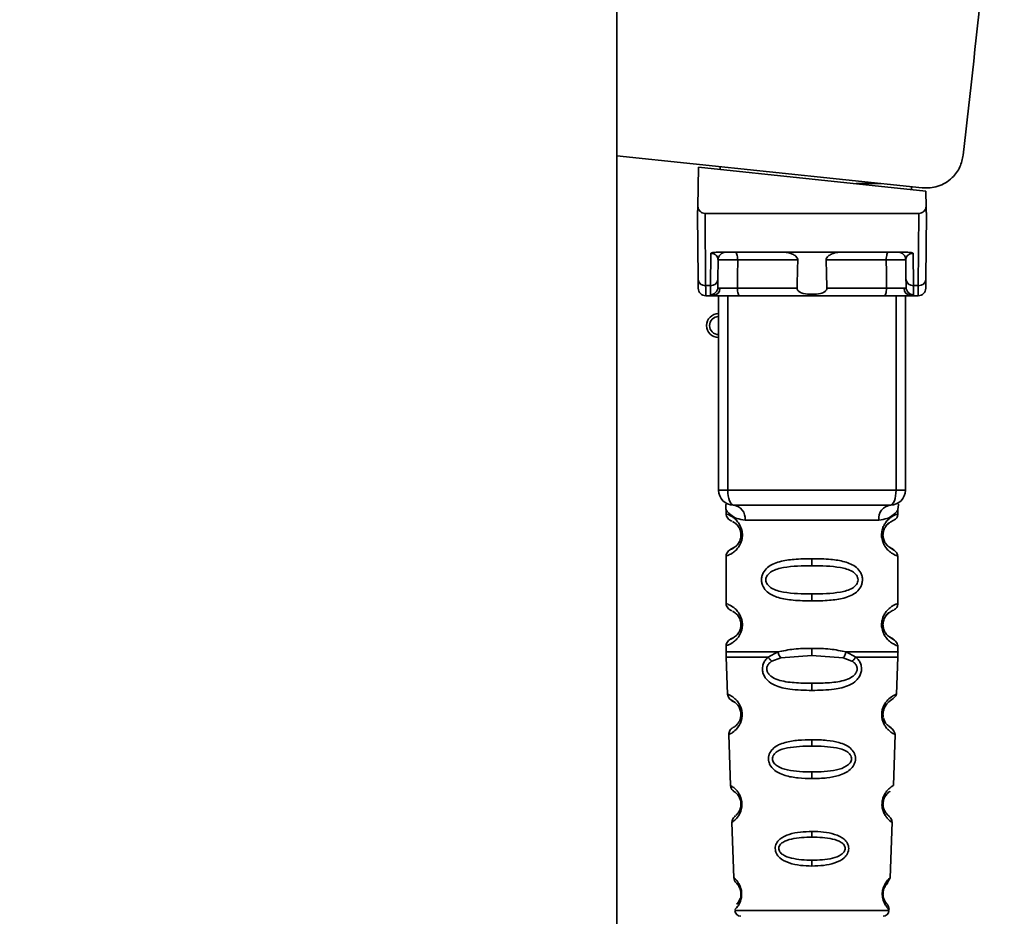
# Paper-space layout 'Blatt1' of a CAD drawing. Units: millimetres. Extents: x 0 to 5940, y 0 to 4200.
# Drawn here: x 3396 to 3461, y 2147 to 2207 of the extents above; entities that cross this region are included whole.
import ezdxf

# ---------------------------------------------------------------- set-up
doc = ezdxf.new("R2010")
doc.units = ezdxf.units.MM
doc.header["$LTSCALE"] = 10
doc.layers.add('1', color=7, linetype='Continuous')
doc.styles.add('SLDTEXTSTYLE0', font='TXT', dxfattribs={"width": 0.605})
doc.dimstyles.new('SLDDIMSTYLE0', dxfattribs={"dimtxt": 35, "dimasz": 25, "dimexe": 0, "dimexo": 0.0625, "dimgap": 8.75, "dimtad": 1, "dimdec": 1, "dimrnd": 1e-09, "dimzin": 4, "dimdsep": 46, "dimtxsty": 'SLDTEXTSTYLE0', "dimsah": 1, "dimcen": 0.09, "dimadec": 0, "dimazin": 1, "dimtfac": 1, "dimtdec": 1, "dimtofl": 0, "dimtmove": 0, "dimatfit": 3, "dimfxl": 1, "dimfrac": 2, "dimtolj": 1, "dimtzin": 12, "dimarcsym": 0})
doc.dimstyles.new('SLDDIMSTYLE1', dxfattribs={"dimtxt": 35, "dimasz": 25, "dimexe": 0, "dimexo": 0.0625, "dimgap": 8.75, "dimtad": 1, "dimdec": 1, "dimrnd": 1e-09, "dimzin": 12, "dimdsep": 46, "dimtxsty": 'SLDTEXTSTYLE0', "dimsah": 1, "dimcen": 0.09, "dimadec": 0, "dimazin": 3, "dimtfac": 1, "dimtdec": 1, "dimtofl": 0, "dimtmove": 0, "dimatfit": 3, "dimfxl": 1, "dimfrac": 2, "dimtolj": 1, "dimtzin": 12, "dimarcsym": 0})

# ---------------------------------------------------------------- blocks, each defined once
blk = doc.blocks.new('_D_2')
at = {"layer": '1'}
for p, q in [((3204.118, 3636.401), (2855.318, 3636.401)), ((2865.318, 1787.901), (2865.318, 3636.401)), ((3425.318, 1787.901), (2855.318, 1787.901))]:
    blk.add_line(p, q, dxfattribs=at)
for points in [[(2865.318, 3636.401), (2861.318, 3611.401), (2869.318, 3611.401)], [(2865.318, 1787.901), (2869.318, 1812.901), (2861.318, 1812.901)]]:
    blk.add_solid(points, dxfattribs=at)
at = {"layer": '1', "insert": (2820.2, 2619.911), "char_height": 35, "attachment_point": 1, "rotation": 90, "style": 'SLDTEXTSTYLE0'}
blk.add_mtext('ca. 1850', dxfattribs=at)
blk = doc.blocks.new('_D_4')
at = {"layer": '1'}
for p, q in [((3048.318, 3387.901), (2925.318, 3387.901)), ((2935.318, 1787.901), (2935.318, 3387.901)), ((3425.318, 1787.901), (2925.318, 1787.901))]:
    blk.add_line(p, q, dxfattribs=at)
for points in [[(2935.318, 3387.901), (2931.318, 3362.901), (2939.318, 3362.901)], [(2935.318, 1787.901), (2939.318, 1812.901), (2931.318, 1812.901)]]:
    blk.add_solid(points, dxfattribs=at)
at = {"layer": '1', "insert": (2890.2, 2534.429), "char_height": 35, "attachment_point": 1, "rotation": 90, "style": 'SLDTEXTSTYLE0'}
blk.add_mtext('1600', dxfattribs=at)

psp = doc.layouts.new('Blatt1')

# ---------------------------------------------------------------- linework, layer by layer
at = {"color": 7, "linetype": 'Continuous', "lineweight": 35}
for p, q in [((3435.472, 2037.901), (3435.472, 2254.901)), ((3435.472, 2198.248), (3455.891, 2196.102)), ((3440.922, 2197.501), (3440.876, 2194.846)), ((3440.922, 2197.501), (3456.142, 2195.901)), ((3442.368, 2197.349), (3442.368, 2197.524)), ((3453.13, 2196.392), (3451.468, 2196.392)), ((3455.168, 2196.178), (3455.168, 2196.003)), ((3456.16, 2194.846), (3456.142, 2195.901)), ((3440.906, 2190), (3440.868, 2194.401)), ((3441.364, 2194.401), (3441.406, 2189.571)), ((3441.364, 2194.401), (3455.672, 2194.401)), ((3455.672, 2194.401), (3455.629, 2189.571)), ((3456.168, 2194.401), (3456.129, 2190)), ((3441.729, 2189.571), (3441.748, 2191.734)), ((3442.108, 2191.801), (3454.928, 2191.801)), ((3455.287, 2191.734), (3455.306, 2189.571)), ((3442.229, 2190), (3442.241, 2191.305)), ((3447.568, 2191.305), (3443.548, 2191.305)), ((3453.488, 2191.305), (3449.467, 2191.305)), ((3454.795, 2191.305), (3454.806, 2190)), ((3441.729, 2189.571), (3441.406, 2189.571)), ((3441.725, 2188.968), (3441.729, 2189.571)), ((3447.522, 2189.397), (3443.533, 2189.397)), ((3453.503, 2189.397), (3449.514, 2189.397)), ((3455.306, 2189.571), (3455.629, 2189.571)), ((3455.306, 2189.571), (3455.311, 2188.968)), ((3441.412, 2188.901), (3441.917, 2188.901)), ((3442.268, 2175.901), (3442.268, 2188.901)), ((3442.893, 2175.901), (3442.893, 2188.901)), ((3453.349, 2188.901), (3443.687, 2188.901)), ((3454.143, 2175.901), (3454.143, 2188.901)), ((3454.768, 2188.901), (3454.768, 2175.901)), ((3455.119, 2188.901), (3455.624, 2188.901)), ((3442.268, 2175.901), (3442.893, 2175.901)), ((3442.893, 2175.901), (3454.143, 2175.901)), ((3454.143, 2175.901), (3454.768, 2175.901)), ((3442.768, 2174.582), (3442.768, 2174.315)), ((3454.268, 2174.307), (3454.268, 2174.582)), ((3444.046, 2173.901), (3452.99, 2173.901)), ((3443.863, 2172.901), (3443.768, 2172.901)), ((3442.768, 2171.487), (3442.768, 2168.315)), ((3448.518, 2171.315), (3448.518, 2170.844)), ((3454.268, 2168.307), (3454.268, 2171.495)), ((3448.518, 2168.958), (3448.518, 2168.487)), ((3443.863, 2166.901), (3443.768, 2166.901)), ((3442.768, 2165.487), (3442.768, 2165.067)), ((3454.268, 2165.067), (3454.268, 2165.495)), ((3442.774, 2164.737), (3442.86, 2162.262)), ((3445.585, 2164.727), (3446.231, 2165.076)), ((3446.43, 2164.684), (3448.518, 2164.844)), ((3448.518, 2164.844), (3448.518, 2165.315)), ((3448.518, 2164.844), (3450.606, 2164.684)), ((3450.805, 2165.076), (3451.45, 2164.727)), ((3454.176, 2162.262), (3454.262, 2164.737)), ((3445.841, 2164.463), (3446.43, 2164.684)), ((3450.606, 2164.684), (3451.195, 2164.463)), ((3448.518, 2162.502), (3448.518, 2162.98)), ((3442.955, 2159.55), (3443.073, 2156.149)), ((3453.962, 2156.144), (3454.081, 2159.554)), ((3448.518, 2159.211), (3448.518, 2158.786)), ((3448.518, 2157.051), (3448.518, 2156.608)), ((3453.358, 2154.486), (3453.46, 2154.329)), ((3443.16, 2153.678), (3443.289, 2149.983)), ((3453.746, 2149.971), (3453.876, 2153.685)), ((3448.518, 2153.074), (3448.518, 2152.695)), ((3448.518, 2151.152), (3448.518, 2150.76)), ((3443.365, 2147.787), (3448.518, 2147.787)), ((3448.518, 2147.787), (3453.67, 2147.787))]:
    psp.add_line(p, q, dxfattribs=at)
at = {"color": 7, "linetype": 'Continuous', "lineweight": 35, "flags": 128}
for points in [[(3443.394, 2191.801), (3443.424, 2191.792), (3443.453, 2191.763), (3443.479, 2191.718), (3443.503, 2191.656), (3443.522, 2191.581), (3443.536, 2191.495), (3443.545, 2191.402), (3443.548, 2191.305)], [(3453.641, 2191.801), (3453.611, 2191.792), (3453.583, 2191.763), (3453.556, 2191.718), (3453.533, 2191.656), (3453.514, 2191.581), (3453.5, 2191.495), (3453.491, 2191.402), (3453.488, 2191.305)], [(3443.548, 2191.305), (3443.539, 2190.237), (3443.533, 2189.397)], [(3453.503, 2189.397), (3453.494, 2190.466), (3453.488, 2191.305)], [(3443.687, 2188.901), (3443.657, 2188.911), (3443.628, 2188.939), (3443.602, 2188.984), (3443.578, 2189.046), (3443.559, 2189.121), (3443.545, 2189.207), (3443.536, 2189.3), (3443.533, 2189.397)], [(3453.349, 2188.901), (3453.379, 2188.911), (3453.407, 2188.939), (3453.434, 2188.984), (3453.457, 2189.046), (3453.477, 2189.121), (3453.491, 2189.207), (3453.5, 2189.3), (3453.503, 2189.397)], [(3443.268, 2174.901), (3443.195, 2174.92), (3443.124, 2174.977), (3443.06, 2175.07), (3443.003, 2175.194), (3442.956, 2175.346), (3442.921, 2175.518), (3442.9, 2175.706), (3442.893, 2175.901)], [(3453.768, 2174.901), (3453.841, 2174.92), (3453.911, 2174.977), (3453.976, 2175.07), (3454.033, 2175.194), (3454.08, 2175.346), (3454.114, 2175.518), (3454.136, 2175.706), (3454.143, 2175.901)]]:
    psp.add_lwpolyline(points, dxfattribs=at)
at = {"color": 7, "linetype": 'Continuous', "lineweight": 35}
for centre, radius, start, end in [((3442.741, 2191.301), 0.5, 90, 179.5), ((3454.295, 2191.301), 0.5, 0.5, 90), ((3441.374, 2190.039), 0.47, 184.86293, 273.92202), ((3441.762, 2190.039), 0.47, 266.07798, 355.13707), ((3455.274, 2190.039), 0.47, 184.86293, 273.92202), ((3455.662, 2190.039), 0.47, 266.07798, 355.13707), ((3441.412, 2189.401), 0.5, 180.5, 270), ((3441.728, 2189.465), 0.497, 269.60305, 359.11357), ((3441.883, 2189.37), 0.47, 274.12475, 2.95407), ((3455.153, 2189.37), 0.47, 177.04593, 265.87525), ((3455.308, 2189.465), 0.497, 180.88644, 270.39693), ((3455.624, 2189.401), 0.5, 270, 359.5), ((3442.268, 2186.901), 0.8, 90, 270), ((3442.268, 2186.901), 0.6, 90, 270), ((3443.268, 2175.901), 1, 180, 270), ((3453.768, 2175.901), 1, 270, 0), ((3443.141, 2174), 0.91, 353.77016, 81.97981), ((3453.895, 2174), 0.91, 98.02019, 186.22984), ((3443.843, 2161.053), 0.169, 243.58645, 273.05167), ((3443.829, 2154.997), 0.113, 237.63277, 273.01762), ((3443.813, 2148.95), 0.0663, 227.3872, 272.09522), ((3443.765, 2147.801), 0.4, 182, 270), ((3453.27, 2147.801), 0.4, 270, 358)]:
    psp.add_arc(centre, radius, start, end, dxfattribs=at)
for points, knots in [([(3461.382, 2226.878), (3460.949, 2221.537), (3460.176, 2211.996), (3459.106, 2202.485), (3458.636, 2198.298)], [0, 0, 0, 0, 0.5598343, 1, 1, 1, 1]), ([(3455.891, 2196.102), (3456.246, 2196.109), (3456.983, 2196.122), (3457.883, 2196.698), (3458.458, 2197.472), (3458.578, 2198.03), (3458.636, 2198.298)], [0, 0, 0, 0, 0.270428, 0.562415, 0.789603, 1, 1, 1, 1]), ([(3440.876, 2194.846), (3440.873, 2194.721), (3440.871, 2194.568), (3440.868, 2194.433), (3440.868, 2194.405), (3440.868, 2194.402), (3440.868, 2194.401)], [0, 0, 0, 0, 0.759745, 0.932709, 0.973735, 1, 1, 1, 1]), ([(3441.364, 2194.401), (3441.302, 2194.409), (3441.173, 2194.425), (3441.021, 2194.542), (3440.919, 2194.689), (3440.89, 2194.794), (3440.876, 2194.846)], [0, 0, 0, 0, 0.258386, 0.54232, 0.774154, 1, 1, 1, 1]), ([(3455.672, 2194.401), (3455.733, 2194.409), (3455.863, 2194.425), (3456.014, 2194.542), (3456.116, 2194.689), (3456.146, 2194.794), (3456.16, 2194.846)], [0, 0, 0, 0, 0.2583856, 0.5423202, 0.7741537, 1, 1, 1, 1]), ([(3456.168, 2194.401), (3456.168, 2194.402), (3456.168, 2194.404), (3456.168, 2194.42), (3456.167, 2194.462), (3456.164, 2194.603), (3456.162, 2194.742), (3456.16, 2194.846)], [0, 0, 0, 0, 0.02322, 0.058536, 0.139175, 0.36038, 1, 1, 1, 1]), ([(3442.108, 2191.801), (3442.033, 2191.799), (3441.928, 2191.795), (3441.807, 2191.766), (3441.767, 2191.744), (3441.748, 2191.734)], [0, 0, 0, 0, 0.562886, 0.790423, 1, 1, 1, 1]), ([(3442.241, 2191.305), (3442.227, 2191.391), (3442.207, 2191.516), (3442.053, 2191.656), (3441.92, 2191.712), (3441.829, 2191.729), (3441.782, 2191.734), (3441.759, 2191.734), (3441.748, 2191.734)], [0, 0, 0, 0, 0.5517813, 0.806788, 0.9234623, 0.964961, 0.9829522, 1, 1, 1, 1]), ([(3447.568, 2191.305), (3447.567, 2191.325), (3447.564, 2191.365), (3447.524, 2191.451), (3447.411, 2191.573), (3447.215, 2191.688), (3446.979, 2191.781), (3446.824, 2191.794), (3446.747, 2191.801)], [0, 0, 0, 0, 0.0504991, 0.1074176, 0.2507341, 0.5003891, 0.7498635, 1, 1, 1, 1]), ([(3450.289, 2191.801), (3450.212, 2191.795), (3450.096, 2191.785), (3449.953, 2191.738), (3449.875, 2191.706), (3449.759, 2191.652), (3449.63, 2191.576), (3449.518, 2191.46), (3449.473, 2191.375), (3449.469, 2191.328), (3449.467, 2191.305)], [0, 0, 0, 0, 0.249073, 0.374173, 0.455206, 0.499155, 0.748496, 0.874052, 0.940668, 1, 1, 1, 1]), ([(3455.287, 2191.734), (3455.276, 2191.734), (3455.254, 2191.734), (3455.207, 2191.729), (3455.116, 2191.712), (3454.983, 2191.656), (3454.828, 2191.516), (3454.808, 2191.391), (3454.795, 2191.305)], [0, 0, 0, 0, 0.01705, 0.035045, 0.076549, 0.193202, 0.448224, 1, 1, 1, 1]), ([(3455.287, 2191.734), (3455.268, 2191.744), (3455.229, 2191.766), (3455.108, 2191.795), (3455.003, 2191.799), (3454.928, 2191.801)], [0, 0, 0, 0, 0.209577, 0.437114, 1, 1, 1, 1]), ([(3443.548, 2191.305), (3443.472, 2191.306), (3443.319, 2191.307), (3443.081, 2191.308), (3442.854, 2191.308), (3442.647, 2191.309), (3442.473, 2191.308), (3442.342, 2191.308), (3442.257, 2191.307), (3442.246, 2191.306), (3442.241, 2191.305)], [0, 0, 0, 0, 0.1249285, 0.2498949, 0.37493, 0.4999275, 0.6249534, 0.7499689, 0.8749802, 1, 1, 1, 1]), ([(3447.522, 2189.397), (3447.531, 2189.753), (3447.546, 2190.389), (3447.562, 2191.026), (3447.568, 2191.305)], [0, 0, 0, 0, 0.56, 1, 1, 1, 1]), ([(3449.467, 2191.305), (3449.476, 2190.949), (3449.492, 2190.313), (3449.507, 2189.677), (3449.514, 2189.397)], [0, 0, 0, 0, 0.56, 1, 1, 1, 1]), ([(3454.795, 2191.305), (3454.789, 2191.306), (3454.779, 2191.307), (3454.694, 2191.308), (3454.562, 2191.308), (3454.389, 2191.309), (3454.182, 2191.308), (3453.954, 2191.308), (3453.716, 2191.307), (3453.564, 2191.306), (3453.488, 2191.305)], [0, 0, 0, 0, 0.1250925, 0.2502077, 0.3752267, 0.500185, 0.6251991, 0.7501662, 0.8750939, 1, 1, 1, 1]), ([(3440.912, 2189.397), (3440.911, 2189.43), (3440.911, 2189.489), (3440.908, 2189.844), (3440.906, 2190)], [0, 0, 0, 0, 0.559553, 1, 1, 1, 1]), ([(3442.229, 2190), (3442.228, 2189.862), (3442.226, 2189.616), (3442.225, 2189.506), (3442.225, 2189.457)], [0, 0, 0, 0, 0.559667, 1, 1, 1, 1]), ([(3454.806, 2190), (3454.807, 2189.862), (3454.81, 2189.615), (3454.811, 2189.506), (3454.811, 2189.457)], [0, 0, 0, 0, 0.559854, 1, 1, 1, 1]), ([(3456.129, 2190), (3456.128, 2189.807), (3456.125, 2189.463), (3456.124, 2189.417), (3456.124, 2189.397)], [0, 0, 0, 0, 0.559553, 1, 1, 1, 1]), ([(3441.412, 2188.901), (3441.411, 2188.93), (3441.411, 2188.988), (3441.408, 2189.375), (3441.406, 2189.571)], [0, 0, 0, 0, 0.49416, 1, 1, 1, 1]), ([(3442.225, 2189.457), (3442.23, 2189.439), (3442.241, 2189.402), (3442.315, 2189.397), (3442.352, 2189.394)], [0, 0, 0, 0, 0.502317, 1, 1, 1, 1]), ([(3442.352, 2189.394), (3442.419, 2189.394), (3442.551, 2189.394), (3442.854, 2189.394), (3443.196, 2189.395), (3443.42, 2189.396), (3443.533, 2189.397)], [0, 0, 0, 0, 0.249996, 0.49999, 0.749989, 1, 1, 1, 1]), ([(3449.514, 2189.397), (3449.512, 2189.375), (3449.509, 2189.33), (3449.478, 2189.267), (3449.429, 2189.21), (3449.31, 2189.12), (3449.008, 2189.016), (3448.518, 2188.985), (3448.028, 2189.016), (3447.726, 2189.12), (3447.607, 2189.21), (3447.558, 2189.267), (3447.527, 2189.33), (3447.524, 2189.375), (3447.522, 2189.397)], [0, 0, 0, 0, 0.027734, 0.056715, 0.089069, 0.12633, 0.251352, 0.500161, 0.748907, 0.873801, 0.911008, 0.943323, 0.97228, 1, 1, 1, 1]), ([(3453.503, 2189.397), (3453.615, 2189.396), (3453.84, 2189.395), (3454.182, 2189.394), (3454.484, 2189.394), (3454.617, 2189.394), (3454.683, 2189.394)], [0, 0, 0, 0, 0.250011, 0.50001, 0.750004, 1, 1, 1, 1]), ([(3454.811, 2189.457), (3454.806, 2189.439), (3454.795, 2189.402), (3454.72, 2189.397), (3454.683, 2189.394)], [0, 0, 0, 0, 0.502317, 1, 1, 1, 1]), ([(3455.629, 2189.571), (3455.628, 2189.375), (3455.625, 2188.988), (3455.624, 2188.93), (3455.624, 2188.901)], [0, 0, 0, 0, 0.50584, 1, 1, 1, 1]), ([(3441.917, 2188.901), (3441.861, 2188.903), (3441.749, 2188.908), (3441.733, 2188.948), (3441.725, 2188.968)], [0, 0, 0, 0, 0.496116, 1, 1, 1, 1]), ([(3443.687, 2188.901), (3443.497, 2188.901), (3443.119, 2188.901), (3442.59, 2188.901), (3442.174, 2188.901), (3442.002, 2188.901), (3441.917, 2188.901)], [0, 0, 0, 0, 0.279791, 0.559265, 0.780106, 1, 1, 1, 1]), ([(3455.119, 2188.901), (3455.006, 2188.901), (3454.779, 2188.901), (3454.286, 2188.901), (3453.792, 2188.901), (3453.496, 2188.901), (3453.349, 2188.901)], [0, 0, 0, 0, 0.279792, 0.559266, 0.780106, 1, 1, 1, 1]), ([(3455.119, 2188.901), (3455.175, 2188.903), (3455.287, 2188.908), (3455.303, 2188.948), (3455.311, 2188.968)], [0, 0, 0, 0, 0.497025, 1, 1, 1, 1]), ([(3442.808, 2174.949), (3442.798, 2174.95), (3442.744, 2174.96), (3442.759, 2174.882), (3442.765, 2174.67), (3442.768, 2174.579)], [0, 0, 0, 0, 0.12069, 0.619375, 1, 1, 1, 1]), ([(3453.768, 2174.901), (3452.813, 2174.901), (3450.903, 2174.901), (3448.082, 2174.901), (3445.507, 2174.901), (3444.014, 2174.901), (3443.268, 2174.901)], [0, 0, 0, 0, 0.279962, 0.559883, 0.779955, 1, 1, 1, 1]), ([(3454.268, 2174.579), (3454.268, 2174.597), (3454.269, 2174.637), (3454.276, 2174.718), (3454.301, 2174.867), (3454.33, 2174.976), (3454.291, 2174.965), (3454.269, 2174.958)], [0, 0, 0, 0, 0.034987, 0.074108, 0.177699, 0.53306, 1, 1, 1, 1]), ([(3442.768, 2174.579), (3442.784, 2174.554), (3442.818, 2174.506), (3443.075, 2174.239), (3443.461, 2173.978), (3443.851, 2173.927), (3444.046, 2173.901)], [0, 0, 0, 0, 0.249132, 0.500002, 0.75084, 1, 1, 1, 1]), ([(3442.768, 2174.315), (3442.79, 2174.211), (3442.832, 2174.007), (3443.052, 2173.882), (3443.159, 2173.821)], [0, 0, 0, 0, 0.514167, 1, 1, 1, 1]), ([(3442.768, 2174.315), (3442.794, 2174.308), (3442.841, 2174.294), (3443.127, 2174.165), (3443.386, 2173.969), (3443.602, 2173.737), (3443.77, 2173.439), (3443.852, 2173.138), (3443.859, 2172.98), (3443.863, 2172.901)], [0, 0, 0, 0, 0.301331, 0.534978, 0.647783, 0.76722, 0.88769, 0.944243, 1, 1, 1, 1]), ([(3454.268, 2174.579), (3454.252, 2174.556), (3454.228, 2174.522), (3454.087, 2174.366), (3453.898, 2174.199), (3453.574, 2173.977), (3453.184, 2173.926), (3452.99, 2173.901)], [0, 0, 0, 0, 0.249089, 0.374449, 0.500112, 0.750928, 1, 1, 1, 1]), ([(3454.248, 2171.495), (3454.2, 2171.503), (3454.133, 2171.513), (3453.726, 2171.762), (3453.488, 2171.998), (3453.32, 2172.262), (3453.229, 2172.492), (3453.177, 2172.733), (3453.165, 2173.001), (3453.217, 2173.28), (3453.314, 2173.526), (3453.455, 2173.756), (3453.645, 2173.966), (3454.011, 2174.243), (3454.275, 2174.317), (3454.248, 2174.309), (3454.243, 2174.307)], [0, 0, 0, 0, 0.222687, 0.308486, 0.378822, 0.418017, 0.453405, 0.477796, 0.509348, 0.547395, 0.579901, 0.615766, 0.670756, 0.73518, 0.944758, 1, 1, 1, 1]), ([(3453.767, 2173.761), (3453.775, 2173.769), (3453.824, 2173.813), (3454.031, 2173.87), (3454.235, 2174.097), (3454.257, 2174.242), (3454.268, 2174.315)], [0, 0, 0, 0, 0.085364, 0.515372, 0.75369, 1, 1, 1, 1]), ([(3443.202, 2173.792), (3443.229, 2173.785), (3443.279, 2173.772), (3443.547, 2173.568), (3443.704, 2173.278), (3443.76, 2173.068), (3443.765, 2172.955), (3443.768, 2172.901)], [0, 0, 0, 0, 0.41044, 0.734329, 0.875652, 0.94043, 1, 1, 1, 1]), ([(3443.6, 2173.455), (3443.642, 2173.384), (3443.704, 2173.28), (3443.76, 2173.068), (3443.765, 2172.955), (3443.768, 2172.901)], [0, 0, 0, 0, 0.531946, 0.7757755, 1, 1, 1, 1]), ([(3453.696, 2172.081), (3453.809, 2172.027), (3454.035, 2171.92), (3453.82, 2171.978), (3453.509, 2172.22), (3453.371, 2172.451), (3453.316, 2172.583), (3453.277, 2172.734), (3453.263, 2172.901), (3453.277, 2173.069), (3453.331, 2173.278), (3453.488, 2173.567), (3453.709, 2173.738), (3453.752, 2173.753), (3453.769, 2173.759)], [0, 0, 0, 0, 0.2516676, 0.5033318, 0.6184425, 0.6453676, 0.6689084, 0.6917609, 0.7130531, 0.7342447, 0.7572356, 0.8074523, 0.9225665, 1, 1, 1, 1]), ([(3453.268, 2172.901), (3453.271, 2172.955), (3453.276, 2173.069), (3453.332, 2173.278), (3453.492, 2173.572), (3453.612, 2173.66), (3453.696, 2173.721)], [0, 0, 0, 0, 0.101147, 0.210881, 0.450564, 1, 1, 1, 1]), ([(3443.863, 2172.901), (3443.859, 2172.821), (3443.851, 2172.657), (3443.765, 2172.355), (3443.598, 2172.058), (3443.375, 2171.823), (3443.105, 2171.623), (3442.832, 2171.505), (3442.79, 2171.493), (3442.768, 2171.487)], [0, 0, 0, 0, 0.057047, 0.116442, 0.235682, 0.352606, 0.480051, 0.723712, 1, 1, 1, 1]), ([(3443.768, 2172.901), (3443.765, 2172.847), (3443.76, 2172.734), (3443.704, 2172.524), (3443.545, 2172.232), (3443.222, 2171.982), (3443.017, 2171.92), (3443.159, 2171.989), (3443.201, 2172.01)], [0, 0, 0, 0, 0.037256, 0.077985, 0.166635, 0.369897, 0.814233, 1, 1, 1, 1]), ([(3443.158, 2171.981), (3443.052, 2171.92), (3442.832, 2171.795), (3442.79, 2171.592), (3442.768, 2171.487)], [0, 0, 0, 0, 0.485887, 1, 1, 1, 1]), ([(3443.601, 2172.347), (3443.509, 2172.248), (3443.218, 2171.933), (3443.018, 2171.926), (3443.159, 2171.99), (3443.201, 2172.01)], [0, 0, 0, 0, 0.2439048, 0.7770883, 1, 1, 1, 1]), ([(3454.268, 2171.487), (3454.234, 2171.591), (3454.168, 2171.792), (3453.872, 2171.972), (3453.731, 2172.058)], [0, 0, 0, 0, 0.5206656, 1, 1, 1, 1]), ([(3448.518, 2168.487), (3448.095, 2168.495), (3447.321, 2168.509), (3446.297, 2168.665), (3445.604, 2168.969), (3445.273, 2169.368), (3445.161, 2169.661), (3445.133, 2169.902), (3445.161, 2170.144), (3445.277, 2170.444), (3445.527, 2170.737), (3445.912, 2170.97), (3446.498, 2171.172), (3447.372, 2171.296), (3448.116, 2171.309), (3448.518, 2171.315)], [0, 0, 0, 0, 0.15068, 0.275542, 0.385451, 0.442434, 0.471641, 0.49969, 0.528052, 0.557596, 0.616976, 0.67377, 0.734614, 0.856844, 1, 1, 1, 1]), ([(3448.518, 2171.315), (3448.941, 2171.308), (3449.693, 2171.294), (3450.558, 2171.166), (3451.126, 2170.968), (3451.507, 2170.74), (3451.759, 2170.442), (3451.873, 2170.145), (3451.904, 2169.9), (3451.872, 2169.657), (3451.759, 2169.358), (3451.509, 2169.065), (3451.116, 2168.828), (3450.518, 2168.626), (3449.643, 2168.505), (3448.909, 2168.493), (3448.518, 2168.487)], [0, 0, 0, 0, 0.150725, 0.267591, 0.324108, 0.383898, 0.441886, 0.471397, 0.499961, 0.528883, 0.558089, 0.616222, 0.674351, 0.738405, 0.860657, 1, 1, 1, 1]), ([(3448.518, 2168.958), (3447.873, 2168.965), (3446.934, 2168.975), (3445.934, 2169.233), (3445.569, 2169.524), (3445.455, 2169.734), (3445.426, 2169.902), (3445.455, 2170.068), (3445.569, 2170.278), (3445.934, 2170.569), (3446.934, 2170.827), (3447.873, 2170.837), (3448.518, 2170.844)], [0, 0, 0, 0, 0.272883, 0.397679, 0.452111, 0.477187, 0.499975, 0.522968, 0.547879, 0.602321, 0.727137, 1, 1, 1, 1]), ([(3448.518, 2170.844), (3449.162, 2170.837), (3450.102, 2170.827), (3451.102, 2170.569), (3451.467, 2170.278), (3451.58, 2170.068), (3451.609, 2169.901), (3451.58, 2169.734), (3451.467, 2169.524), (3451.101, 2169.233), (3450.102, 2168.975), (3449.162, 2168.965), (3448.518, 2168.958)], [0, 0, 0, 0, 0.2728858, 0.3976805, 0.4521155, 0.4771959, 0.4999778, 0.5229523, 0.5478778, 0.6023147, 0.7271271, 1, 1, 1, 1]), ([(3442.768, 2168.315), (3442.79, 2168.211), (3442.832, 2168.007), (3443.052, 2167.882), (3443.159, 2167.821)], [0, 0, 0, 0, 0.514167, 1, 1, 1, 1]), ([(3442.768, 2168.315), (3442.794, 2168.308), (3442.841, 2168.294), (3443.127, 2168.165), (3443.386, 2167.969), (3443.602, 2167.737), (3443.77, 2167.439), (3443.852, 2167.138), (3443.859, 2166.98), (3443.863, 2166.901)], [0, 0, 0, 0, 0.301331, 0.534978, 0.647783, 0.76722, 0.88769, 0.944243, 1, 1, 1, 1]), ([(3454.248, 2165.495), (3454.2, 2165.503), (3454.133, 2165.513), (3453.726, 2165.762), (3453.488, 2165.998), (3453.32, 2166.262), (3453.229, 2166.492), (3453.177, 2166.733), (3453.165, 2167.001), (3453.217, 2167.28), (3453.314, 2167.526), (3453.455, 2167.756), (3453.645, 2167.966), (3454.011, 2168.243), (3454.275, 2168.317), (3454.248, 2168.309), (3454.243, 2168.307)], [0, 0, 0, 0, 0.222687, 0.308486, 0.378822, 0.418017, 0.453405, 0.477796, 0.509348, 0.547395, 0.579901, 0.615766, 0.670756, 0.73518, 0.944758, 1, 1, 1, 1]), ([(3453.767, 2167.761), (3453.775, 2167.769), (3453.824, 2167.813), (3454.031, 2167.87), (3454.235, 2168.097), (3454.257, 2168.242), (3454.268, 2168.315)], [0, 0, 0, 0, 0.0853641, 0.5153723, 0.7536897, 1, 1, 1, 1]), ([(3443.202, 2167.792), (3443.229, 2167.785), (3443.279, 2167.772), (3443.547, 2167.568), (3443.704, 2167.278), (3443.76, 2167.068), (3443.765, 2166.955), (3443.768, 2166.901)], [0, 0, 0, 0, 0.41044, 0.734329, 0.875652, 0.94043, 1, 1, 1, 1]), ([(3443.6, 2167.455), (3443.642, 2167.384), (3443.704, 2167.28), (3443.76, 2167.068), (3443.765, 2166.955), (3443.768, 2166.901)], [0, 0, 0, 0, 0.531946, 0.7757755, 1, 1, 1, 1]), ([(3453.696, 2166.081), (3453.809, 2166.027), (3454.035, 2165.92), (3453.82, 2165.978), (3453.509, 2166.22), (3453.371, 2166.451), (3453.316, 2166.583), (3453.277, 2166.734), (3453.263, 2166.901), (3453.277, 2167.069), (3453.331, 2167.278), (3453.488, 2167.567), (3453.709, 2167.738), (3453.752, 2167.753), (3453.769, 2167.759)], [0, 0, 0, 0, 0.2516676, 0.5033318, 0.6184425, 0.6453675, 0.6689084, 0.6917609, 0.7130531, 0.7342447, 0.7572355, 0.8074523, 0.9225665, 1, 1, 1, 1]), ([(3453.268, 2166.901), (3453.271, 2166.955), (3453.276, 2167.069), (3453.332, 2167.278), (3453.492, 2167.572), (3453.612, 2167.66), (3453.696, 2167.721)], [0, 0, 0, 0, 0.101147, 0.210881, 0.450564, 1, 1, 1, 1]), ([(3443.863, 2166.901), (3443.859, 2166.821), (3443.851, 2166.657), (3443.765, 2166.355), (3443.598, 2166.058), (3443.375, 2165.823), (3443.105, 2165.623), (3442.832, 2165.505), (3442.79, 2165.493), (3442.768, 2165.487)], [0, 0, 0, 0, 0.057047, 0.116442, 0.235682, 0.352606, 0.480051, 0.723712, 1, 1, 1, 1]), ([(3443.768, 2166.901), (3443.765, 2166.847), (3443.76, 2166.734), (3443.704, 2166.524), (3443.545, 2166.232), (3443.222, 2165.982), (3443.017, 2165.92), (3443.159, 2165.989), (3443.201, 2166.01)], [0, 0, 0, 0, 0.037256, 0.077985, 0.166635, 0.369897, 0.814233, 1, 1, 1, 1]), ([(3443.601, 2166.347), (3443.509, 2166.248), (3443.218, 2165.933), (3443.018, 2165.926), (3443.159, 2165.99), (3443.201, 2166.01)], [0, 0, 0, 0, 0.243905, 0.777088, 1, 1, 1, 1]), ([(3454.268, 2165.487), (3454.234, 2165.591), (3454.168, 2165.792), (3453.872, 2165.972), (3453.731, 2166.058)], [0, 0, 0, 0, 0.520666, 1, 1, 1, 1]), ([(3443.158, 2165.981), (3443.052, 2165.92), (3442.832, 2165.795), (3442.79, 2165.592), (3442.768, 2165.487)], [0, 0, 0, 0, 0.485887, 1, 1, 1, 1]), ([(3442.768, 2165.078), (3442.768, 2165.019), (3442.768, 2164.902), (3442.772, 2164.785), (3442.774, 2164.727)], [0, 0, 0, 0, 0.5, 1, 1, 1, 1]), ([(3442.768, 2165.076), (3442.815, 2165.076), (3442.908, 2165.076), (3443.651, 2165.076), (3444.754, 2165.076), (3445.739, 2165.076), (3446.231, 2165.076)], [0, 0, 0, 0, 0.249996, 0.4999973, 0.7499987, 1, 1, 1, 1]), ([(3446.231, 2165.076), (3446.587, 2165.152), (3447.317, 2165.309), (3448.111, 2165.313), (3448.518, 2165.315)], [0, 0, 0, 0, 0.487705, 1, 1, 1, 1]), ([(3446.231, 2165.076), (3446.245, 2165.033), (3446.273, 2164.948), (3446.34, 2164.804), (3446.396, 2164.729), (3446.43, 2164.684)], [0, 0, 0, 0, 0.277084, 0.562272, 1, 1, 1, 1]), ([(3448.518, 2165.315), (3448.927, 2165.313), (3449.721, 2165.309), (3450.451, 2165.152), (3450.804, 2165.076)], [0, 0, 0, 0, 0.515102, 1, 1, 1, 1]), ([(3450.606, 2164.684), (3450.625, 2164.708), (3450.664, 2164.756), (3450.719, 2164.853), (3450.768, 2164.961), (3450.792, 2165.038), (3450.804, 2165.076)], [0, 0, 0, 0, 0.246339, 0.5, 0.753661, 1, 1, 1, 1]), ([(3450.804, 2165.076), (3451.296, 2165.076), (3452.278, 2165.076), (3453.4, 2165.076), (3454.068, 2165.076), (3454.348, 2165.076), (3454.268, 2165.076), (3454.268, 2165.076)], [0, 0, 0, 0, 0.24999, 0.499981, 0.749971, 0.999962, 1, 1, 1, 1]), ([(3454.262, 2164.727), (3454.264, 2164.785), (3454.267, 2164.902), (3454.268, 2165.019), (3454.268, 2165.078)], [0, 0, 0, 0, 0.5, 1, 1, 1, 1]), ([(3448.518, 2162.502), (3448.018, 2162.514), (3447.147, 2162.535), (3446.142, 2162.76), (3445.599, 2163.096), (3445.35, 2163.4), (3445.228, 2163.674), (3445.189, 2163.974), (3445.245, 2164.267), (3445.379, 2164.529), (3445.514, 2164.658), (3445.585, 2164.727)], [0, 0, 0, 0, 0.295016, 0.513701, 0.639127, 0.702678, 0.760148, 0.818983, 0.877996, 0.935732, 1, 1, 1, 1]), ([(3448.518, 2162.98), (3448.119, 2162.987), (3447.345, 2163), (3446.421, 2163.126), (3445.867, 2163.368), (3445.633, 2163.574), (3445.535, 2163.728), (3445.498, 2163.861), (3445.491, 2163.96), (3445.505, 2164.06), (3445.551, 2164.188), (3445.659, 2164.337), (3445.778, 2164.419), (3445.841, 2164.463)], [0, 0, 0, 0, 0.28833, 0.559914, 0.685268, 0.740989, 0.793131, 0.817149, 0.840851, 0.864692, 0.889425, 0.941239, 1, 1, 1, 1]), ([(3445.585, 2164.727), (3445.603, 2164.702), (3445.639, 2164.653), (3445.703, 2164.583), (3445.77, 2164.518), (3445.817, 2164.481), (3445.84, 2164.463)], [0, 0, 0, 0, 0.247775, 0.499994, 0.752217, 1, 1, 1, 1]), ([(3451.45, 2164.727), (3451.521, 2164.658), (3451.657, 2164.529), (3451.791, 2164.267), (3451.847, 2163.974), (3451.808, 2163.674), (3451.686, 2163.4), (3451.436, 2163.096), (3450.894, 2162.76), (3449.889, 2162.535), (3449.018, 2162.514), (3448.518, 2162.502)], [0, 0, 0, 0, 0.064193, 0.122042, 0.181033, 0.239778, 0.297299, 0.360828, 0.486293, 0.704662, 1, 1, 1, 1]), ([(3451.195, 2164.463), (3451.258, 2164.419), (3451.377, 2164.337), (3451.484, 2164.188), (3451.531, 2164.06), (3451.545, 2163.96), (3451.538, 2163.86), (3451.5, 2163.729), (3451.403, 2163.573), (3451.169, 2163.368), (3450.611, 2163.124), (3449.687, 2163), (3448.913, 2162.987), (3448.518, 2162.98)], [0, 0, 0, 0, 0.058745, 0.110581, 0.135315, 0.15916, 0.182987, 0.207562, 0.257353, 0.315839, 0.44033, 0.71384, 1, 1, 1, 1]), ([(3451.195, 2164.463), (3451.218, 2164.481), (3451.265, 2164.517), (3451.333, 2164.583), (3451.397, 2164.653), (3451.433, 2164.702), (3451.45, 2164.727)], [0, 0, 0, 0, 0.247778, 0.5, 0.752222, 1, 1, 1, 1]), ([(3451.45, 2164.727), (3451.858, 2164.727), (3452.672, 2164.727), (3453.559, 2164.727), (3454.151, 2164.727), (3454.225, 2164.727), (3454.262, 2164.727)], [0, 0, 0, 0, 0.250002, 0.500004, 0.750007, 1, 1, 1, 1]), ([(3442.86, 2162.262), (3442.885, 2162.166), (3442.932, 2161.981), (3443.147, 2161.843), (3443.251, 2161.777)], [0, 0, 0, 0, 0.51675, 1, 1, 1, 1]), ([(3442.86, 2162.262), (3442.881, 2162.255), (3442.919, 2162.242), (3443.164, 2162.118), (3443.403, 2161.928), (3443.579, 2161.728), (3443.703, 2161.521), (3443.784, 2161.33), (3443.841, 2161.115), (3443.849, 2160.96), (3443.852, 2160.884)], [0, 0, 0, 0, 0.283281, 0.510321, 0.646473, 0.761619, 0.824942, 0.882916, 0.941836, 1, 1, 1, 1]), ([(3454.072, 2159.554), (3454.075, 2159.553), (3454.089, 2159.546), (3454.02, 2159.579), (3453.867, 2159.659), (3453.641, 2159.841), (3453.483, 2160.014), (3453.352, 2160.213), (3453.269, 2160.398), (3453.221, 2160.561), (3453.195, 2160.697), (3453.18, 2160.853), (3453.186, 2161.01), (3453.208, 2161.153), (3453.248, 2161.317), (3453.325, 2161.512), (3453.501, 2161.799), (3453.788, 2162.069), (3454.022, 2162.196), (3454.154, 2162.254), (3454.168, 2162.259), (3454.175, 2162.262)], [0, 0, 0, 0, 0.019984, 0.097749, 0.234157, 0.297985, 0.353347, 0.394468, 0.431198, 0.449763, 0.467671, 0.487903, 0.511308, 0.52763, 0.544305, 0.579176, 0.617971, 0.71227, 0.83771, 0.914267, 1, 1, 1, 1]), ([(3453.29, 2160.693), (3453.282, 2160.738), (3453.266, 2160.826), (3453.267, 2160.985), (3453.293, 2161.145), (3453.361, 2161.355), (3453.496, 2161.571), (3453.748, 2161.834), (3454.077, 2162.053), (3454.141, 2162.19), (3454.176, 2162.262)], [0, 0, 0, 0, 0.0412228, 0.0818959, 0.1243613, 0.1706288, 0.2765134, 0.3988858, 0.6810562, 1, 1, 1, 1]), ([(3443.279, 2161.751), (3443.229, 2161.78), (3443.084, 2161.861), (3443.269, 2161.793), (3443.549, 2161.555), (3443.675, 2161.329), (3443.725, 2161.202), (3443.761, 2161.057), (3443.766, 2160.952), (3443.768, 2160.901)], [0, 0, 0, 0, 0.228073, 0.650628, 0.8431, 0.887697, 0.926664, 0.964525, 1, 1, 1, 1]), ([(3443.852, 2160.884), (3443.849, 2160.811), (3443.841, 2160.662), (3443.77, 2160.39), (3443.573, 2160.001), (3443.27, 2159.727), (3443.01, 2159.572), (3442.974, 2159.558), (3442.955, 2159.55)], [0, 0, 0, 0, 0.0572715, 0.1176179, 0.2388653, 0.4891794, 0.7196119, 1, 1, 1, 1]), ([(3443.768, 2160.901), (3443.766, 2160.852), (3443.761, 2160.75), (3443.717, 2160.564), (3443.592, 2160.301), (3443.336, 2160.061), (3443.288, 2160.044), (3443.256, 2160.033)], [0, 0, 0, 0, 0.050209, 0.10563, 0.225723, 0.498444, 1, 1, 1, 1]), ([(3443.616, 2161.43), (3443.637, 2161.395), (3443.675, 2161.33), (3443.725, 2161.202), (3443.761, 2161.057), (3443.766, 2160.952), (3443.768, 2160.901)], [0, 0, 0, 0, 0.284239, 0.532597, 0.773904, 1, 1, 1, 1]), ([(3453.65, 2160.121), (3453.723, 2160.073), (3453.89, 2159.963), (3453.712, 2160.058), (3453.428, 2160.299), (3453.329, 2160.57), (3453.299, 2160.652)], [0, 0, 0, 0, 0.3219533, 0.7312569, 0.9183522, 1, 1, 1, 1]), ([(3453.65, 2160.121), (3453.723, 2160.073), (3453.89, 2159.963), (3453.712, 2160.058), (3453.428, 2160.299), (3453.329, 2160.57), (3453.299, 2160.652)], [0, 0, 0, 0, 0.321953, 0.731257, 0.918352, 1, 1, 1, 1]), ([(3443.232, 2160.015), (3443.192, 2159.99), (3443.11, 2159.939), (3443.02, 2159.824), (3442.961, 2159.69), (3442.957, 2159.596), (3442.955, 2159.55)], [0, 0, 0, 0, 0.242237, 0.495013, 0.750332, 1, 1, 1, 1]), ([(3454.081, 2159.55), (3454.057, 2159.648), (3454.01, 2159.837), (3453.767, 2160.024), (3453.651, 2160.114)], [0, 0, 0, 0, 0.52035, 1, 1, 1, 1]), ([(3448.518, 2156.608), (3448.209, 2156.616), (3447.593, 2156.632), (3446.842, 2156.762), (3446.304, 2156.968), (3445.952, 2157.197), (3445.73, 2157.463), (3445.628, 2157.729), (3445.599, 2157.94), (3445.626, 2158.151), (3445.726, 2158.414), (3445.949, 2158.67), (3446.302, 2158.886), (3446.842, 2159.075), (3447.594, 2159.191), (3448.21, 2159.204), (3448.518, 2159.211)], [0, 0, 0, 0, 0.128032, 0.255539, 0.323048, 0.381047, 0.441374, 0.470867, 0.499905, 0.529, 0.55855, 0.619036, 0.676897, 0.744733, 0.872147, 1, 1, 1, 1]), ([(3448.518, 2159.211), (3448.855, 2159.204), (3449.471, 2159.19), (3450.219, 2159.066), (3450.733, 2158.885), (3451.087, 2158.67), (3451.31, 2158.412), (3451.411, 2158.15), (3451.436, 2157.94), (3451.409, 2157.729), (3451.307, 2157.464), (3451.084, 2157.197), (3450.732, 2156.968), (3450.217, 2156.772), (3449.47, 2156.632), (3448.853, 2156.616), (3448.518, 2156.608)], [0, 0, 0, 0, 0.139873, 0.255263, 0.323092, 0.38094, 0.441434, 0.471578, 0.500069, 0.528691, 0.558651, 0.61896, 0.676962, 0.744451, 0.860964, 1, 1, 1, 1]), ([(3448.518, 2157.051), (3447.964, 2157.064), (3447.157, 2157.084), (3446.299, 2157.351), (3445.988, 2157.614), (3445.89, 2157.796), (3445.864, 2157.939), (3445.888, 2158.082), (3445.984, 2158.262), (3446.298, 2158.515), (3447.158, 2158.759), (3447.965, 2158.775), (3448.518, 2158.786)], [0, 0, 0, 0, 0.273204, 0.397856, 0.4522, 0.476955, 0.499861, 0.522813, 0.5477, 0.602124, 0.727078, 1, 1, 1, 1]), ([(3448.518, 2158.786), (3449.071, 2158.775), (3449.877, 2158.758), (3450.738, 2158.516), (3451.052, 2158.262), (3451.148, 2158.082), (3451.172, 2157.939), (3451.146, 2157.796), (3451.049, 2157.614), (3450.735, 2157.351), (3449.877, 2157.084), (3449.071, 2157.064), (3448.518, 2157.051)], [0, 0, 0, 0, 0.272921, 0.397867, 0.452295, 0.477314, 0.500122, 0.523023, 0.547484, 0.602338, 0.727248, 1, 1, 1, 1]), ([(3443.073, 2156.149), (3443.078, 2156.11), (3443.086, 2156.031), (3443.133, 2155.924), (3443.194, 2155.838), (3443.258, 2155.778), (3443.31, 2155.741), (3443.343, 2155.72), (3443.341, 2155.721), (3443.34, 2155.722)], [0, 0, 0, 0, 0.140804, 0.2797341, 0.4099508, 0.5282896, 0.6379947, 0.7495792, 1, 1, 1, 1]), ([(3443.073, 2156.149), (3443.087, 2156.142), (3443.114, 2156.127), (3443.299, 2156.003), (3443.494, 2155.809), (3443.629, 2155.623), (3443.723, 2155.438), (3443.784, 2155.27), (3443.826, 2155.083), (3443.832, 2154.95), (3443.834, 2154.884)], [0, 0, 0, 0, 0.256105, 0.511201, 0.646485, 0.762173, 0.825399, 0.883118, 0.941935, 1, 1, 1, 1]), ([(3443.368, 2155.694), (3443.342, 2155.714), (3443.246, 2155.789), (3443.39, 2155.705), (3443.603, 2155.476), (3443.698, 2155.273), (3443.736, 2155.161), (3443.763, 2155.035), (3443.766, 2154.945), (3443.768, 2154.901)], [0, 0, 0, 0, 0.171739, 0.625377, 0.831851, 0.87971, 0.921357, 0.962046, 1, 1, 1, 1]), ([(3453.353, 2154.259), (3453.317, 2154.338), (3453.273, 2154.436), (3453.22, 2154.641), (3453.196, 2154.82), (3453.207, 2155.073), (3453.263, 2155.326), (3453.375, 2155.573), (3453.518, 2155.781), (3453.705, 2155.975), (3453.884, 2156.108), (3453.983, 2156.162), (3453.956, 2156.146), (3453.954, 2156.144)], [0, 0, 0, 0, 0.083222, 0.104035, 0.172655, 0.216639, 0.286028, 0.363542, 0.454701, 0.561209, 0.748208, 0.973669, 1, 1, 1, 1]), ([(3453.518, 2154.239), (3453.466, 2154.302), (3453.39, 2154.391), (3453.297, 2154.639), (3453.269, 2154.807), (3453.266, 2154.94), (3453.28, 2155.072), (3453.32, 2155.239), (3453.431, 2155.476), (3453.654, 2155.71), (3453.784, 2155.769), (3453.654, 2155.71), (3453.429, 2155.474), (3453.32, 2155.236), (3453.278, 2155.069), (3453.272, 2154.98), (3453.268, 2154.937)], [0, 0, 0, 0, 0.1016201, 0.1459502, 0.1663484, 0.1849917, 0.2037115, 0.2239932, 0.2683751, 0.3702316, 0.5926318, 0.8149976, 0.9167601, 0.9610546, 0.9813662, 1, 1, 1, 1]), ([(3453.392, 2155.383), (3453.455, 2155.47), (3453.657, 2155.746), (3453.783, 2155.756), (3453.654, 2155.711), (3453.429, 2155.474), (3453.32, 2155.236), (3453.278, 2155.069), (3453.272, 2154.98), (3453.268, 2154.937)], [0, 0, 0, 0, 0.13922, 0.443201, 0.747135, 0.886226, 0.946769, 0.974531, 1, 1, 1, 1]), ([(3443.834, 2154.884), (3443.832, 2154.822), (3443.826, 2154.694), (3443.774, 2154.459), (3443.627, 2154.119), (3443.391, 2153.851), (3443.197, 2153.701), (3443.172, 2153.685), (3443.16, 2153.678)], [0, 0, 0, 0, 0.056978, 0.117452, 0.23851, 0.488603, 0.743694, 1, 1, 1, 1]), ([(3443.768, 2154.901), (3443.766, 2154.86), (3443.763, 2154.772), (3443.73, 2154.611), (3443.639, 2154.381), (3443.478, 2154.189), (3443.446, 2154.169), (3443.429, 2154.158)], [0, 0, 0, 0, 0.060484, 0.127707, 0.272953, 0.602449, 1, 1, 1, 1]), ([(3443.654, 2155.364), (3443.67, 2155.333), (3443.698, 2155.274), (3443.736, 2155.161), (3443.763, 2155.035), (3443.766, 2154.945), (3443.768, 2154.901)], [0, 0, 0, 0, 0.284625, 0.532304, 0.774285, 1, 1, 1, 1]), ([(3453.518, 2154.239), (3453.463, 2154.293), (3453.397, 2154.358), (3453.335, 2154.554), (3453.324, 2154.589)], [0, 0, 0, 0, 0.8209393, 1, 1, 1, 1]), ([(3453.865, 2153.685), (3453.869, 2153.683), (3453.92, 2153.646), (3453.739, 2153.757), (3453.489, 2154.027), (3453.396, 2154.186), (3453.353, 2154.259)], [0, 0, 0, 0, 0.044913, 0.670926, 0.847755, 1, 1, 1, 1]), ([(3453.876, 2153.677), (3453.861, 2153.773), (3453.832, 2153.954), (3453.575, 2154.18), (3453.541, 2154.216), (3453.518, 2154.239)], [0, 0, 0, 0, 0.2704231, 0.5160436, 1, 1, 1, 1]), ([(3443.407, 2154.132), (3443.337, 2154.063), (3443.192, 2153.922), (3443.171, 2153.761), (3443.16, 2153.678)], [0, 0, 0, 0, 0.4845, 1, 1, 1, 1]), ([(3443.407, 2154.132), (3443.337, 2154.063), (3443.192, 2153.922), (3443.171, 2153.761), (3443.16, 2153.678)], [0, 0, 0, 0, 0.4844999, 1, 1, 1, 1]), ([(3448.518, 2150.76), (3448.257, 2150.768), (3447.738, 2150.785), (3446.994, 2150.938), (3446.438, 2151.206), (3446.164, 2151.538), (3446.078, 2151.762), (3446.055, 2151.939), (3446.076, 2152.116), (3446.162, 2152.338), (3446.436, 2152.66), (3446.995, 2152.911), (3447.739, 2153.051), (3448.258, 2153.067), (3448.518, 2153.074)], [0, 0, 0, 0, 0.128473, 0.256237, 0.381073, 0.441321, 0.471377, 0.499926, 0.528409, 0.558584, 0.618975, 0.744039, 0.871715, 1, 1, 1, 1]), ([(3448.518, 2153.074), (3448.778, 2153.067), (3449.297, 2153.052), (3450.041, 2152.911), (3450.6, 2152.66), (3450.874, 2152.338), (3450.959, 2152.116), (3450.981, 2151.939), (3450.958, 2151.762), (3450.872, 2151.538), (3450.599, 2151.206), (3450.042, 2150.938), (3449.298, 2150.785), (3448.778, 2150.768), (3448.518, 2150.76)], [0, 0, 0, 0, 0.1282782, 0.2559867, 0.3810418, 0.4414606, 0.4715318, 0.5000594, 0.5286132, 0.5586095, 0.6188709, 0.7437379, 0.8715296, 1, 1, 1, 1]), ([(3448.518, 2151.152), (3448.052, 2151.168), (3447.374, 2151.191), (3446.653, 2151.439), (3446.39, 2151.664), (3446.309, 2151.818), (3446.287, 2151.938), (3446.307, 2152.058), (3446.388, 2152.211), (3446.652, 2152.43), (3447.375, 2152.66), (3448.053, 2152.681), (3448.518, 2152.695)], [0, 0, 0, 0, 0.273247, 0.397843, 0.452485, 0.476966, 0.499895, 0.522744, 0.547762, 0.602174, 0.727126, 1, 1, 1, 1]), ([(3448.518, 2152.695), (3448.983, 2152.68), (3449.661, 2152.66), (3450.384, 2152.43), (3450.647, 2152.211), (3450.728, 2152.058), (3450.749, 2151.939), (3450.728, 2151.822), (3450.65, 2151.667), (3450.385, 2151.44), (3449.662, 2151.191), (3448.983, 2151.168), (3448.518, 2151.152)], [0, 0, 0, 0, 0.272901, 0.397842, 0.452262, 0.477261, 0.500087, 0.522484, 0.545802, 0.601911, 0.727229, 1, 1, 1, 1]), ([(3443.815, 2148.884), (3443.813, 2148.938), (3443.81, 2149.046), (3443.771, 2149.256), (3443.692, 2149.47), (3443.584, 2149.66), (3443.446, 2149.839), (3443.33, 2149.949), (3443.272, 2149.998), (3443.289, 2149.983), (3443.289, 2149.983)], [0, 0, 0, 0, 0.058051, 0.116722, 0.236717, 0.352545, 0.487453, 0.743021, 0.999996, 1, 1, 1, 1]), ([(3443.289, 2149.983), (3443.298, 2149.917), (3443.316, 2149.785), (3443.404, 2149.684), (3443.448, 2149.634)], [0, 0, 0, 0, 0.500029, 1, 1, 1, 1]), ([(3443.289, 2149.983), (3443.298, 2149.975), (3443.318, 2149.959), (3443.448, 2149.837), (3443.583, 2149.66), (3443.692, 2149.47), (3443.771, 2149.255), (3443.81, 2149.046), (3443.813, 2148.937), (3443.815, 2148.884)], [0, 0, 0, 0, 0.256984, 0.512544, 0.647259, 0.763263, 0.883277, 0.942319, 1, 1, 1, 1]), ([(3443.449, 2149.633), (3443.47, 2149.618), (3443.5, 2149.597), (3443.657, 2149.38), (3443.721, 2149.208), (3443.746, 2149.115), (3443.764, 2149.011), (3443.767, 2148.937), (3443.768, 2148.901)], [0, 0, 0, 0, 0.546714, 0.796704, 0.854513, 0.904837, 0.953959, 1, 1, 1, 1]), ([(3453.66, 2147.871), (3453.664, 2147.867), (3453.687, 2147.844), (3453.606, 2147.921), (3453.472, 2148.085), (3453.344, 2148.295), (3453.257, 2148.552), (3453.223, 2148.75), (3453.218, 2148.922), (3453.231, 2149.071), (3453.26, 2149.23), (3453.319, 2149.409), (3453.406, 2149.584), (3453.527, 2149.765), (3453.626, 2149.872), (3453.724, 2149.965), (3453.729, 2149.968), (3453.734, 2149.971)], [0, 0, 0, 0, 0.033293, 0.187108, 0.274073, 0.379995, 0.429791, 0.465973, 0.500112, 0.523897, 0.548529, 0.593069, 0.643753, 0.701582, 0.809544, 0.861946, 1, 1, 1, 1]), ([(3453.734, 2149.971), (3453.738, 2149.975), (3453.762, 2149.996), (3453.677, 2149.926), (3453.533, 2149.771), (3453.391, 2149.573), (3453.287, 2149.322), (3453.236, 2149.127), (3453.226, 2148.999), (3453.221, 2148.937)], [0, 0, 0, 0, 0.066263, 0.374421, 0.547911, 0.759599, 0.859399, 0.93181, 1, 1, 1, 1]), ([(3453.538, 2148.218), (3453.518, 2148.234), (3453.489, 2148.258), (3453.345, 2148.489), (3453.286, 2148.693), (3453.268, 2148.831), (3453.267, 2148.939), (3453.277, 2149.046), (3453.304, 2149.183), (3453.379, 2149.381), (3453.533, 2149.596), (3453.624, 2149.651), (3453.534, 2149.622), (3453.396, 2149.38), (3453.352, 2149.303)], [0, 0, 0, 0, 0.194967, 0.284182, 0.32315, 0.34109, 0.357458, 0.37384, 0.391701, 0.430701, 0.520112, 0.715372, 0.910617, 1, 1, 1, 1]), ([(3453.484, 2149.526), (3453.533, 2149.601), (3453.684, 2149.831), (3453.722, 2149.922), (3453.747, 2149.983)], [0, 0, 0, 0, 0.324826, 1, 1, 1, 1]), ([(3443.691, 2149.285), (3443.702, 2149.259), (3443.721, 2149.209), (3443.746, 2149.115), (3443.764, 2149.011), (3443.767, 2148.937), (3443.768, 2148.901)], [0, 0, 0, 0, 0.284363, 0.531899, 0.773526, 1, 1, 1, 1]), ([(3443.363, 2147.858), (3443.363, 2147.858), (3443.348, 2147.844), (3443.399, 2147.892), (3443.517, 2148.021), (3443.679, 2148.259), (3443.775, 2148.54), (3443.809, 2148.73), (3443.813, 2148.834), (3443.815, 2148.884)], [0, 0, 0, 0, 0.000046, 0.256797, 0.512109, 0.761921, 0.882725, 0.943029, 1, 1, 1, 1]), ([(3443.815, 2148.884), (3443.813, 2148.834), (3443.809, 2148.73), (3443.775, 2148.54), (3443.678, 2148.259), (3443.52, 2148.023), (3443.389, 2147.882), (3443.372, 2147.866), (3443.363, 2147.858)], [0, 0, 0, 0, 0.056939, 0.117262, 0.238095, 0.487931, 0.743246, 1, 1, 1, 1]), ([(3443.768, 2148.901), (3443.767, 2148.867), (3443.765, 2148.796), (3443.743, 2148.666), (3443.683, 2148.475), (3443.548, 2148.259), (3443.464, 2148.2), (3443.541, 2148.225), (3443.646, 2148.436), (3443.672, 2148.487)], [0, 0, 0, 0, 0.026748, 0.056466, 0.12069, 0.266191, 0.582176, 0.898154, 1, 1, 1, 1]), ([(3453.673, 2147.858), (3453.668, 2147.925), (3453.659, 2148.058), (3453.578, 2148.164), (3453.538, 2148.218)], [0, 0, 0, 0, 0.499992, 1, 1, 1, 1])]:
    psp.add_open_spline(points, degree=3, knots=knots, dxfattribs=at)
psp.add_open_spline([(3442.774, 2164.727), (3442.811, 2164.727), (3442.885, 2164.727), (3443.477, 2164.727), (3444.363, 2164.727), (3445.178, 2164.727), (3445.585, 2164.727)], degree=3, dxfattribs=at)

# ---------------------------------------------------------------- dimensions: what is measured, and where the dimension line sits
at = {"layer": '1'}
for base, p2, dimstyle, picture, middle in [((2865.318, 3636.401), (3214.118, 3636.401), 'SLDDIMSTYLE0', '_D_2', (2865.318, 2712.151)), ((2935.318, 3387.901), (3058.318, 3387.901), 'SLDDIMSTYLE1', '_D_4', (2935.318, 2587.901))]:
    dim = psp.add_linear_dim(base=base, p1=(3435.318, 1787.901), p2=p2, angle=90, dimstyle=dimstyle, dxfattribs=at)
    dim.commit()
    dim.dimension.update_dxf_attribs({"geometry": picture, "text_midpoint": middle, "dimtype": 160})

doc.saveas('drawing.dxf')
